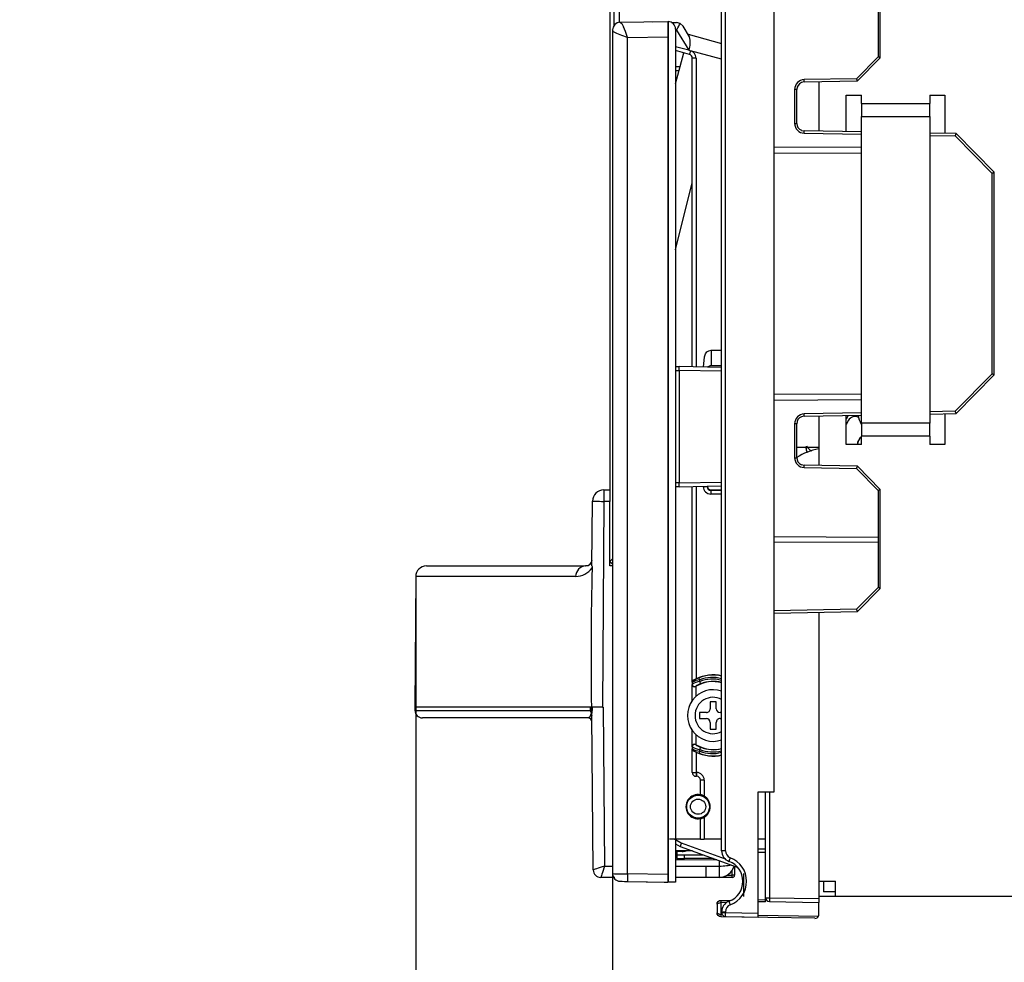
# Model space of a CAD drawing. Extents: x -762 to -182, y 859 to 1248.
# Drawn here: x -535 to -509, y 900 to 925 of the extents above; entities that cross this region are included whole.
import ezdxf
from ezdxf.enums import TextEntityAlignment as Align

# ---------------------------------------------------------------- set-up
doc = ezdxf.new("R2010")
doc.units = 0
doc.header["$LTSCALE"] = 11.16
doc.layers.get('0').update_dxf_attribs({"linetype": 'CONTINUOUS'})
doc.layers.add('2', color=7, linetype='CONTINUOUS')
doc.styles.get("Standard").update_dxf_attribs({"font": 'TXT', "bigfont": 'BIGFONT'})
doc.dimstyles.new('GMM003', dxfattribs={"dimtxt": 3.5, "dimasz": 3, "dimexe": 2, "dimexo": 0, "dimgap": 1.5, "dimtad": 1, "dimblk1": 'OPEN30', "dimblk2": 'OPEN30', "dimsah": 1, "dimcen": 1, "dimclrd": 10, "dimclre": 10, "dimclrt": 10, "dimazin": 3, "dimtfac": 0.714286, "dimtmove": 0, "dimatfit": 3})
doc.dimstyles.new('GMM007', dxfattribs={"dimtxt": 3.809524, "dimasz": 3, "dimexe": 2, "dimexo": 0, "dimgap": 1.033362, "dimtad": 1, "dimblk1": 'OPEN30', "dimblk2": 'OPEN30', "dimsah": 1, "dimcen": 1, "dimclrd": 10, "dimclre": 10, "dimclrt": 10, "dimazin": 3, "dimtfac": 0.65625, "dimtmove": 0, "dimatfit": 3})

# ---------------------------------------------------------------- blocks, each defined once
blk = doc.blocks.new('_OPEN30')
at = {"color": 0, "linetype": 'BYBLOCK'}
for p, q in [((-1, 0.2679), (0, 0)), ((0, 0), (-1, -0.2679)), ((0, 0), (-1, 0))]:
    blk.add_line(p, q, dxfattribs=at)
blk = doc.blocks.new('*D10')
at = {"color": 10, "linetype": 'CONTINUOUS'}
for p, q in [((-524.86, 910.004), (-524.86, 878.052)), ((-519.677, 902.382), (-519.677, 878.052)), ((-535.291, 880.052), (-522.269, 880.052)), ((-515.927, 880.052), (-522.269, 880.052))]:
    blk.add_line(p, q, dxfattribs=at)
at = {"color": 10, "linetype": 'CONTINUOUS', "xscale": 3, "yscale": 3, "zscale": 3}
blk.add_blockref('_OPEN30', (-524.86, 880.052), dxfattribs=at)
at = {"color": 10, "linetype": 'CONTINUOUS', "xscale": 3, "yscale": 3, "zscale": 3, "rotation": 180}
blk.add_blockref('_OPEN30', (-519.677, 880.052), dxfattribs=at)
at = {"color": 10}
blk.add_text('26', height=3.8095, dxfattribs=at).set_placement((-527.958, 881.085), align=Align.RIGHT)
blk = doc.blocks.new('*D14')
at = {"color": 10, "linetype": 'CONTINUOUS'}
for p, q in [((-419.284, 924.342), (-419.284, 878.052)), ((-519.677, 902.217), (-519.677, 878.052)), ((-519.677, 880.052), (-469.481, 880.052)), ((-419.284, 880.052), (-469.481, 880.052))]:
    blk.add_line(p, q, dxfattribs=at)
at = {"color": 10, "linetype": 'CONTINUOUS', "xscale": 3, "yscale": 3, "zscale": 3, "rotation": 180}
blk.add_blockref('_OPEN30', (-519.677, 880.052), dxfattribs=at)
at = {"color": 10, "linetype": 'CONTINUOUS', "xscale": 3, "yscale": 3, "zscale": 3}
blk.add_blockref('_OPEN30', (-419.284, 880.052), dxfattribs=at)
at = {"color": 10}
blk.add_text('502%%p1.5', height=3.5, dxfattribs=at).set_placement((-469.481, 881.552), align=Align.CENTER)

msp = doc.modelspace()

# ---------------------------------------------------------------- linework, layer by layer
at = {"layer": '2', "color": 10, "linetype": 'CONTINUOUS'}
for p, q in [((-515.424, 904.334), (-515.424, 933.089)), ((-516.804, 902.787), (-516.804, 932.841)), ((-516.706, 902.787), (-516.705, 932.841)), ((-519.744, 927.427), (-519.744, 912.282)), ((-519.644, 926.942), (-519.644, 924.496)), ((-512.624, 923.657), (-512.624, 926.262)), ((-519.504, 925.05), (-519.504, 924.586)), ((-512.684, 924.911), (-512.684, 923.682)), ((-519.62, 924.532), (-519.663, 924.467)), ((-519.556, 924.575), (-519.62, 924.532)), ((-519.481, 924.591), (-519.556, 924.575)), ((-519.481, 924.591), (-518.217, 924.613)), ((-519.481, 924.591), (-519.434, 924.562)), ((-519.434, 924.562), (-519.386, 924.476)), ((-518.617, 924.606), (-518.221, 924.613)), ((-518.217, 924.613), (-518.214, 924.613)), ((-518.214, 924.613), (-518.214, 901.96)), ((-518.121, 924.588), (-517.99, 924.588)), ((-517.892, 924.562), (-517.99, 924.588)), ((-517.935, 924.486), (-517.91, 924.531)), ((-517.91, 924.531), (-517.892, 924.562)), ((-517.819, 924.491), (-517.892, 924.562)), ((-519.663, 924.467), (-519.677, 924.391)), ((-519.648, 924.342), (-519.677, 924.391)), ((-519.677, 924.391), (-519.677, 902.182)), ((-519.563, 924.293), (-519.648, 924.342)), ((-519.435, 924.244), (-519.563, 924.293)), ((-519.284, 924.195), (-519.435, 924.244)), ((-519.336, 924.347), (-519.386, 924.476)), ((-519.284, 924.195), (-519.336, 924.347)), ((-518.017, 924.413), (-518.017, 901.956)), ((-518.017, 924.388), (-517.99, 924.388)), ((-517.99, 924.388), (-517.957, 924.447)), ((-517.99, 924.388), (-517.668, 923.855)), ((-517.957, 924.447), (-517.935, 924.486)), ((-517.648, 924.209), (-517.819, 924.491)), ((-517.688, 924.275), (-516.804, 924.038)), ((-519.284, 924.195), (-518.217, 924.213)), ((-519.284, 902.178), (-519.284, 924.195)), ((-518.217, 924.213), (-518.217, 902.16)), ((-517.668, 923.855), (-518.017, 923.949)), ((-517.652, 923.747), (-518.017, 923.846)), ((-518.017, 922.973), (-517.799, 923.787)), ((-517.668, 923.855), (-517.626, 923.844)), ((-517.651, 923.749), (-517.652, 923.747)), ((-517.65, 923.755), (-517.651, 923.749)), ((-517.647, 923.764), (-517.65, 923.755)), ((-517.644, 923.776), (-517.647, 923.764)), ((-517.64, 923.79), (-517.644, 923.776)), ((-517.636, 923.807), (-517.64, 923.79)), ((-517.631, 923.825), (-517.636, 923.807)), ((-517.626, 923.844), (-517.631, 923.825)), ((-516.804, 923.624), (-517.626, 923.844)), ((-517.576, 923.651), (-517.577, 923.651)), ((-517.577, 915.522), (-517.577, 923.651)), ((-517.57, 923.651), (-517.576, 923.651)), ((-517.561, 923.651), (-517.57, 923.651)), ((-517.548, 923.651), (-517.561, 923.651)), ((-517.533, 923.651), (-517.548, 923.651)), ((-517.516, 923.651), (-517.533, 923.651)), ((-517.497, 923.651), (-517.516, 923.651)), ((-517.477, 923.651), (-517.497, 923.651)), ((-517.477, 923.651), (-517.477, 915.52)), ((-512.684, 923.682), (-513.249, 923.106)), ((-513.224, 923.047), (-512.624, 923.657)), ((-517.898, 923.418), (-518.017, 923.418)), ((-517.925, 923.318), (-518.017, 923.318)), ((-514.627, 923.022), (-514.703, 923.006)), ((-513.249, 923.106), (-514.628, 923.082)), ((-514.627, 923.022), (-513.224, 923.047)), ((-514.244, 923.029), (-514.244, 921.725)), ((-514.884, 922.822), (-514.884, 921.932)), ((-514.824, 922.822), (-514.884, 922.822)), ((-514.824, 921.932), (-514.824, 922.822)), ((-513.524, 922.675), (-513.124, 922.675)), ((-513.524, 921.713), (-513.524, 922.675)), ((-513.124, 922.455), (-513.124, 922.675)), ((-513.124, 922.455), (-513.124, 922.111)), ((-513.124, 922.455), (-511.324, 922.455)), ((-511.324, 922.675), (-510.924, 922.675)), ((-511.324, 922.675), (-511.324, 922.455)), ((-511.324, 922.11), (-511.324, 922.455)), ((-510.924, 922.675), (-510.924, 921.667)), ((-514.884, 921.932), (-514.824, 921.932)), ((-513.124, 914.044), (-513.124, 922.111)), ((-513.124, 922.111), (-511.324, 922.11)), ((-511.324, 922.11), (-511.324, 914.044)), ((-514.701, 921.748), (-514.627, 921.732)), ((-514.628, 921.672), (-513.124, 921.646)), ((-513.124, 921.706), (-514.627, 921.732)), ((-510.624, 921.662), (-511.324, 921.674)), ((-510.624, 921.662), (-510.624, 921.662)), ((-509.624, 920.644), (-510.624, 921.662)), ((-511.324, 921.614), (-510.649, 921.602)), ((-510.649, 921.602), (-509.684, 920.62)), ((-513.124, 921.295), (-515.424, 921.307)), ((-515.424, 921.147), (-513.124, 921.159)), ((-509.684, 920.62), (-509.684, 915.334)), ((-509.624, 915.31), (-509.624, 920.644)), ((-518.017, 918.605), (-517.577, 920.37)), ((-517.192, 915.916), (-517.142, 915.948)), ((-517.142, 915.948), (-517.082, 915.959)), ((-517.082, 915.959), (-517.082, 915.882)), ((-517.082, 915.959), (-516.804, 915.959)), ((-517.283, 915.517), (-517.259, 915.786)), ((-517.259, 915.786), (-517.231, 915.862)), ((-517.231, 915.862), (-517.192, 915.916)), ((-517.082, 915.882), (-517.082, 915.808)), ((-517.082, 915.808), (-517.082, 915.739)), ((-517.082, 915.739), (-517.082, 915.679)), ((-517.082, 915.679), (-517.082, 915.629)), ((-518.017, 915.53), (-518.009, 915.53)), ((-518.009, 915.53), (-517.988, 915.529)), ((-517.989, 915.428), (-517.982, 915.428)), ((-517.988, 915.529), (-517.957, 915.529)), ((-517.982, 915.428), (-517.974, 915.428)), ((-517.974, 915.428), (-517.966, 915.428)), ((-517.966, 915.428), (-517.957, 915.428)), ((-517.957, 915.529), (-517.938, 915.528)), ((-517.957, 915.428), (-517.948, 915.428)), ((-517.948, 915.428), (-517.938, 915.428)), ((-517.938, 915.528), (-517.919, 915.528)), ((-517.938, 915.428), (-517.929, 915.428)), ((-517.929, 915.428), (-517.919, 915.428)), ((-516.804, 915.508), (-517.919, 915.528)), ((-517.919, 915.428), (-517.919, 912.468)), ((-516.804, 915.408), (-517.919, 915.428)), ((-517.164, 915.515), (-517.155, 915.533)), ((-517.155, 915.533), (-517.082, 915.559)), ((-517.082, 915.629), (-517.082, 915.592)), ((-517.082, 915.592), (-517.082, 915.568)), ((-517.082, 915.568), (-517.082, 915.559)), ((-517.076, 915.553), (-517.082, 915.559)), ((-517.082, 915.559), (-516.804, 915.559)), ((-516.804, 915.553), (-517.076, 915.553)), ((-509.684, 915.334), (-510.649, 914.352)), ((-510.624, 914.292), (-509.624, 915.31)), ((-513.124, 914.795), (-515.424, 914.807)), ((-515.424, 914.647), (-513.124, 914.659)), ((-514.628, 914.222), (-514.701, 914.207)), ((-513.124, 914.309), (-514.628, 914.282)), ((-514.628, 914.222), (-513.124, 914.249)), ((-514.244, 914.229), (-514.244, 912.925)), ((-513.47, 914.243), (-513.524, 914.149)), ((-513.524, 913.479), (-513.524, 914.242)), ((-510.649, 914.352), (-511.324, 914.34)), ((-511.324, 914.28), (-510.624, 914.292)), ((-510.924, 914.287), (-510.924, 913.479)), ((-514.884, 914.022), (-514.884, 913.132)), ((-514.824, 914.022), (-514.884, 914.022)), ((-514.824, 913.132), (-514.824, 914.022)), ((-513.463, 914.115), (-513.524, 914.009)), ((-511.324, 914.044), (-513.124, 914.044)), ((-513.124, 914.044), (-513.124, 913.699)), ((-511.324, 913.699), (-511.324, 914.044)), ((-511.324, 913.699), (-513.124, 913.699)), ((-513.124, 913.479), (-513.124, 913.699)), ((-511.324, 913.699), (-511.324, 913.479)), ((-514.824, 913.407), (-514.244, 913.407)), ((-513.124, 913.479), (-513.524, 913.479)), ((-510.924, 913.479), (-511.324, 913.479)), ((-514.884, 913.132), (-514.824, 913.132)), ((-514.701, 912.948), (-514.628, 912.932)), ((-513.224, 912.907), (-514.628, 912.932)), ((-514.628, 912.872), (-513.249, 912.848)), ((-513.249, 912.848), (-512.684, 912.272)), ((-512.624, 912.297), (-513.224, 912.907)), ((-517.989, 912.468), (-518.017, 912.468)), ((-518.015, 912.366), (-518.017, 912.366)), ((-518.009, 912.367), (-518.015, 912.366)), ((-517.988, 912.367), (-518.009, 912.367)), ((-517.982, 912.468), (-517.989, 912.468)), ((-517.957, 912.368), (-517.988, 912.367)), ((-517.974, 912.468), (-517.982, 912.468)), ((-517.966, 912.468), (-517.974, 912.468)), ((-517.957, 912.468), (-517.966, 912.468)), ((-517.948, 912.468), (-517.957, 912.468)), ((-517.938, 912.368), (-517.957, 912.368)), ((-517.938, 912.468), (-517.948, 912.468)), ((-517.929, 912.468), (-517.938, 912.468)), ((-517.919, 912.368), (-517.938, 912.368)), ((-517.919, 912.468), (-517.929, 912.468)), ((-517.919, 912.468), (-516.804, 912.488)), ((-517.919, 912.376), (-517.919, 912.397)), ((-517.919, 912.368), (-516.804, 912.388)), ((-517.919, 912.368), (-517.919, 912.376)), ((-517.577, 907.227), (-517.577, 912.374)), ((-517.477, 912.376), (-517.477, 907.313)), ((-517.286, 912.372), (-517.286, 912.379)), ((-517.286, 912.372), (-517.267, 912.372)), ((-517.267, 912.372), (-517.248, 912.372)), ((-517.248, 912.372), (-517.231, 912.372)), ((-517.231, 912.372), (-517.216, 912.372)), ((-517.216, 912.372), (-517.204, 912.372)), ((-517.204, 912.372), (-517.194, 912.372)), ((-517.194, 912.372), (-517.188, 912.372)), ((-517.188, 912.372), (-517.186, 912.372)), ((-517.186, 912.372), (-517.186, 912.381)), ((-517.177, 912.381), (-517.186, 912.372)), ((-519.906, 912.282), (-519.906, 911.982)), ((-519.906, 912.282), (-519.744, 912.282)), ((-519.762, 912.282), (-519.744, 912.282)), ((-519.744, 912.282), (-519.744, 911.982)), ((-517.086, 912.272), (-517.076, 912.283)), ((-517.086, 912.272), (-517.086, 912.27)), ((-516.804, 912.272), (-517.086, 912.272)), ((-517.086, 912.27), (-517.086, 912.264)), ((-517.086, 912.264), (-517.086, 912.255)), ((-517.086, 912.255), (-517.086, 912.242)), ((-517.086, 912.242), (-517.086, 912.227)), ((-517.086, 912.227), (-517.086, 912.21)), ((-517.086, 912.21), (-517.086, 912.191)), ((-517.086, 912.191), (-517.086, 912.172)), ((-516.804, 912.172), (-517.086, 912.172)), ((-517.076, 912.283), (-516.804, 912.283)), ((-512.684, 912.272), (-512.684, 911.043)), ((-512.624, 909.692), (-512.624, 912.297)), ((-520.218, 910.282), (-520.206, 911.984)), ((-520.206, 911.984), (-520.201, 911.984)), ((-520.201, 911.984), (-520.183, 911.984)), ((-520.183, 911.984), (-520.156, 911.984)), ((-520.156, 911.984), (-520.118, 911.983)), ((-520.118, 911.983), (-520.073, 911.983)), ((-520.073, 911.983), (-520.021, 911.983)), ((-520.021, 911.983), (-519.965, 911.982)), ((-519.965, 911.982), (-519.906, 911.982)), ((-519.906, 911.982), (-519.944, 906.562)), ((-519.744, 911.982), (-519.906, 911.982)), ((-519.744, 910.282), (-519.744, 911.982)), ((-515.424, 911.057), (-512.684, 911.043)), ((-512.684, 911.043), (-512.684, 910.911)), ((-512.684, 910.911), (-515.424, 910.897)), ((-512.684, 910.911), (-512.684, 909.717)), ((-524.58, 910.282), (-520.454, 910.282)), ((-523.524, 910.282), (-521.831, 910.282)), ((-521.831, 910.282), (-520.445, 910.282)), ((-520.37, 910.284), (-520.385, 910.281)), ((-520.385, 910.281), (-520.384, 910.281)), ((-520.318, 910.293), (-520.377, 910.282)), ((-520.301, 910.302), (-520.318, 910.293)), ((-520.272, 910.323), (-520.289, 910.309)), ((-520.218, 910.282), (-520.217, 910.265)), ((-520.217, 910.265), (-520.216, 910.254)), ((-520.216, 910.254), (-520.214, 910.24)), ((-520.214, 910.24), (-520.213, 910.232)), ((-520.213, 910.232), (-520.213, 910.228)), ((-519.677, 910.468), (-519.744, 910.401)), ((-519.744, 910.401), (-519.677, 910.334)), ((-519.677, 910.281), (-519.744, 910.282)), ((-524.86, 910.004), (-524.884, 906.562)), ((-520.648, 910.004), (-524.86, 910.004)), ((-512.684, 909.717), (-513.249, 909.141)), ((-513.224, 909.082), (-512.624, 909.692)), ((-513.249, 909.141), (-515.424, 909.103)), ((-515.424, 909.043), (-513.224, 909.082)), ((-514.244, 909.064), (-514.244, 901.525)), ((-513.224, 909.082), (-513.224, 909.082)), ((-517.577, 907.219), (-517.577, 907.227)), ((-517.577, 907.219), (-517.577, 907.165)), ((-517.577, 907.157), (-517.577, 907.165)), ((-517.577, 906.741), (-517.577, 907.157)), ((-517.547, 907.278), (-517.515, 907.294)), ((-517.547, 907.271), (-517.547, 907.278)), ((-517.515, 907.294), (-517.477, 907.313)), ((-517.397, 907.333), (-517.399, 907.338)), ((-517.392, 907.321), (-517.397, 907.333)), ((-517.386, 907.303), (-517.392, 907.321)), ((-517.377, 907.282), (-517.386, 907.303)), ((-517.377, 907.237), (-517.377, 907.282)), ((-517.369, 907.216), (-517.377, 907.237)), ((-517.362, 907.198), (-517.369, 907.216)), ((-517.357, 907.185), (-517.362, 907.198)), ((-517.355, 907.181), (-517.357, 907.185)), ((-517.487, 907.113), (-517.486, 907.108)), ((-517.486, 907.108), (-517.477, 907.113)), ((-517.477, 906.852), (-517.477, 907.113)), ((-516.944, 906.705), (-517.104, 906.705)), ((-517.104, 906.705), (-517.104, 906.525)), ((-516.944, 906.525), (-516.944, 906.705)), ((-524.884, 906.562), (-524.883, 906.479)), ((-520.256, 906.562), (-524.884, 906.562)), ((-524.883, 906.479), (-520.255, 906.479)), ((-520.267, 906.316), (-520.237, 906.389)), ((-520.234, 906.562), (-520.256, 906.562)), ((-520.255, 906.479), (-520.256, 906.562)), ((-520.237, 906.389), (-520.235, 906.394)), ((-520.234, 906.563), (-520.234, 906.562)), ((-519.944, 906.562), (-520.234, 906.562)), ((-520.224, 906.48), (-520.225, 906.562)), ((-520.222, 906.35), (-520.222, 906.344)), ((-520.187, 902.28), (-520.222, 906.344)), ((-520.21, 906.562), (-520.21, 906.48)), ((-519.944, 906.562), (-519.924, 906.562)), ((-519.924, 906.562), (-519.888, 902.382)), ((-517.204, 906.425), (-517.384, 906.425)), ((-517.384, 906.425), (-517.384, 906.265)), ((-516.804, 906.425), (-516.844, 906.425)), ((-520.321, 906.282), (-524.683, 906.282)), ((-520.615, 906.282), (-524.424, 906.282)), ((-520.321, 906.282), (-520.615, 906.282)), ((-520.321, 906.282), (-520.267, 906.316)), ((-517.384, 906.265), (-517.204, 906.265)), ((-517.104, 906.165), (-517.104, 905.985)), ((-516.944, 905.985), (-516.944, 906.165)), ((-516.844, 906.265), (-516.804, 906.265)), ((-517.577, 905.533), (-517.577, 905.95)), ((-517.477, 905.577), (-517.477, 905.838)), ((-517.104, 905.985), (-516.944, 905.985)), ((-517.486, 905.582), (-517.487, 905.577)), ((-517.477, 905.577), (-517.486, 905.582)), ((-517.577, 905.525), (-517.577, 905.533)), ((-517.577, 905.525), (-517.577, 905.471)), ((-517.577, 905.463), (-517.577, 905.471)), ((-517.577, 904.845), (-517.577, 905.463)), ((-517.547, 905.413), (-517.547, 905.419)), ((-517.515, 905.396), (-517.547, 905.413)), ((-517.477, 905.378), (-517.515, 905.396)), ((-517.477, 905.378), (-517.477, 904.845)), ((-517.398, 905.353), (-517.399, 905.352)), ((-517.397, 905.357), (-517.398, 905.353)), ((-517.395, 905.362), (-517.397, 905.357)), ((-517.392, 905.369), (-517.395, 905.362)), ((-517.389, 905.377), (-517.392, 905.369)), ((-517.386, 905.387), (-517.389, 905.377)), ((-517.382, 905.398), (-517.386, 905.387)), ((-517.377, 905.408), (-517.382, 905.398)), ((-517.377, 905.453), (-517.369, 905.475)), ((-517.377, 905.408), (-517.377, 905.453)), ((-517.369, 905.475), (-517.362, 905.493)), ((-517.362, 905.493), (-517.357, 905.505)), ((-517.357, 905.505), (-517.355, 905.509)), ((-517.577, 904.845), (-517.57, 904.845)), ((-517.57, 904.845), (-517.548, 904.845)), ((-517.548, 904.845), (-517.516, 904.845)), ((-517.516, 904.845), (-517.477, 904.845)), ((-517.477, 904.845), (-517.477, 904.807)), ((-517.477, 904.845), (-517.464, 904.845)), ((-517.477, 904.807), (-517.477, 904.774)), ((-517.464, 904.845), (-517.464, 904.826)), ((-517.464, 904.826), (-517.464, 904.807)), ((-517.464, 904.807), (-517.464, 904.79)), ((-517.464, 904.79), (-517.464, 904.774)), ((-517.477, 904.774), (-517.477, 904.753)), ((-517.477, 904.753), (-517.477, 904.745)), ((-517.477, 904.745), (-517.464, 904.745)), ((-517.464, 904.774), (-517.464, 904.762)), ((-517.464, 904.762), (-517.464, 904.753)), ((-517.464, 904.753), (-517.464, 904.747)), ((-517.464, 904.747), (-517.464, 904.745)), ((-517.364, 904.259), (-517.364, 904.645)), ((-517.362, 904.645), (-517.364, 904.645)), ((-517.357, 904.645), (-517.362, 904.645)), ((-517.348, 904.645), (-517.357, 904.645)), ((-517.335, 904.645), (-517.348, 904.645)), ((-517.32, 904.645), (-517.335, 904.645)), ((-517.303, 904.645), (-517.32, 904.645)), ((-517.284, 904.645), (-517.303, 904.645)), ((-517.264, 904.645), (-517.284, 904.645)), ((-517.264, 904.645), (-517.264, 904.222)), ((-515.844, 904.334), (-515.424, 904.334)), ((-515.844, 901.141), (-515.844, 904.334)), ((-515.644, 901.548), (-515.644, 904.334)), ((-515.546, 904.334), (-515.546, 901.548)), ((-517.424, 904.255), (-517.39, 904.249)), ((-517.407, 903.636), (-517.424, 903.635)), ((-517.364, 903.088), (-517.364, 903.631)), ((-517.264, 903.668), (-517.264, 903.088)), ((-517.364, 903.088), (-518.177, 903.088)), ((-518.034, 903.088), (-517.866, 902.993)), ((-517.866, 902.993), (-516.709, 902.572)), ((-517.364, 903.088), (-517.357, 903.088)), ((-517.357, 903.088), (-517.335, 903.088)), ((-517.335, 903.088), (-517.303, 903.088)), ((-517.303, 903.088), (-517.264, 903.088)), ((-516.804, 903.088), (-517.264, 903.088)), ((-515.644, 903.088), (-515.844, 903.088)), ((-518.017, 902.965), (-517.898, 902.899)), ((-517.574, 902.781), (-518.017, 902.781)), ((-517.841, 902.767), (-518.017, 902.764)), ((-517.984, 902.765), (-517.984, 902.681)), ((-517.898, 902.899), (-516.394, 902.351)), ((-516.706, 902.787), (-516.804, 902.787)), ((-515.844, 902.836), (-515.644, 902.839)), ((-515.644, 902.739), (-515.844, 902.736)), ((-518.017, 902.559), (-516.925, 902.545)), ((-517.984, 902.681), (-517.984, 902.581)), ((-517.984, 902.681), (-517.784, 902.681)), ((-517.984, 902.581), (-517.784, 902.581)), ((-517.784, 902.581), (-517.784, 902.681)), ((-517.784, 902.681), (-517.299, 902.681)), ((-517.024, 902.581), (-517.784, 902.581)), ((-517.079, 902.601), (-517.063, 902.592)), ((-517.063, 902.592), (-517.026, 902.585)), ((-516.926, 902.545), (-516.964, 902.545)), ((-516.864, 902.382), (-516.864, 902.523)), ((-520.181, 902.282), (-520.187, 902.28)), ((-520.164, 902.288), (-520.181, 902.282)), ((-520.136, 902.297), (-520.164, 902.288)), ((-520.099, 902.31), (-520.136, 902.297)), ((-520.054, 902.325), (-520.099, 902.31)), ((-520.002, 902.343), (-520.054, 902.325)), ((-519.946, 902.362), (-520.002, 902.343)), ((-519.943, 902.215), (-519.958, 902.17)), ((-519.888, 902.382), (-519.946, 902.362)), ((-519.926, 902.267), (-519.943, 902.215)), ((-519.907, 902.323), (-519.926, 902.267)), ((-519.888, 902.382), (-519.907, 902.323)), ((-519.888, 902.382), (-519.677, 902.382)), ((-518.017, 902.382), (-517.224, 902.382)), ((-517.224, 902.382), (-516.864, 902.382)), ((-517.224, 902.382), (-517.224, 902.082)), ((-516.864, 902.082), (-516.864, 902.382)), ((-516.524, 902.142), (-516.524, 902.272)), ((-516.464, 902.377), (-516.464, 902.142)), ((-519.985, 902.088), (-519.987, 902.082)), ((-519.619, 902.082), (-519.987, 902.082)), ((-519.979, 902.105), (-519.985, 902.088)), ((-519.97, 902.132), (-519.979, 902.105)), ((-519.958, 902.17), (-519.97, 902.132)), ((-519.67, 902.181), (-519.674, 902.143)), ((-519.481, 901.982), (-519.477, 901.982)), ((-519.477, 901.982), (-519.465, 901.982)), ((-519.465, 901.982), (-519.422, 901.981)), ((-519.422, 901.981), (-519.359, 901.98)), ((-519.359, 901.98), (-519.322, 901.979)), ((-519.322, 901.979), (-519.284, 901.978)), ((-518.217, 902.16), (-519.284, 902.178)), ((-519.284, 901.978), (-518.217, 901.96)), ((-519.277, 901.978), (-518.317, 901.962)), ((-518.316, 901.962), (-518.317, 901.962)), ((-518.316, 901.962), (-518.221, 901.96)), ((-517.224, 902.082), (-518.017, 902.082)), ((-516.873, 902.082), (-517.364, 902.082)), ((-516.864, 902.082), (-517.224, 902.082)), ((-516.864, 902.082), (-517.189, 902.082)), ((-516.524, 902.082), (-516.873, 902.082)), ((-516.654, 902.142), (-516.524, 902.142)), ((-516.464, 902.142), (-516.524, 902.142)), ((-516.224, 902.185), (-516.224, 901.585)), ((-514.244, 901.985), (-513.804, 901.985)), ((-514.124, 901.985), (-514.124, 901.705)), ((-513.804, 901.585), (-513.804, 901.985)), ((-513.804, 901.705), (-514.124, 901.705)), ((-516.924, 901.38), (-516.917, 901.418)), ((-516.917, 901.418), (-516.896, 901.45)), ((-516.896, 901.45), (-516.864, 901.472)), ((-516.891, 901.455), (-516.896, 901.45)), ((-516.864, 901.472), (-516.826, 901.48)), ((-516.826, 901.42), (-516.864, 901.41)), ((-516.826, 901.48), (-516.56, 901.485)), ((-516.669, 901.423), (-516.826, 901.42)), ((-516.826, 901.42), (-516.826, 901.11)), ((-515.844, 901.497), (-515.644, 901.501)), ((-515.644, 901.441), (-515.844, 901.437)), ((-515.644, 901.548), (-515.546, 901.548)), ((-515.644, 901.441), (-515.644, 901.548)), ((-515.546, 901.548), (-514.244, 901.525)), ((-515.546, 901.448), (-514.244, 901.425)), ((-513.804, 901.585), (-514.244, 901.585)), ((-514.244, 901.107), (-514.244, 901.425)), ((-428.544, 901.583), (-513.804, 901.585)), ((-516.917, 901.39), (-516.924, 901.38)), ((-516.924, 901.38), (-516.924, 901.15)), ((-516.896, 901.4), (-516.917, 901.39)), ((-516.864, 901.41), (-516.896, 901.4)), ((-516.804, 901.175), (-516.706, 901.175)), ((-516.804, 901.156), (-516.804, 901.175)), ((-516.804, 901.156), (-516.706, 901.156)), ((-516.706, 901.175), (-516.706, 901.156)), ((-516.706, 901.156), (-515.844, 901.141)), ((-516.924, 901.15), (-516.917, 901.14)), ((-516.917, 901.112), (-516.924, 901.15)), ((-516.917, 901.14), (-516.896, 901.13)), ((-516.896, 901.08), (-516.917, 901.112)), ((-516.896, 901.13), (-516.864, 901.12)), ((-516.896, 901.08), (-516.891, 901.075)), ((-516.864, 901.058), (-516.896, 901.08)), ((-516.864, 901.12), (-516.826, 901.11)), ((-516.826, 901.05), (-516.864, 901.058)), ((-516.826, 901.11), (-516.827, 901.087)), ((-516.827, 901.087), (-516.827, 901.068)), ((-514.346, 901.007), (-516.826, 901.05)), ((-516.706, 901.056), (-515.844, 901.041)), ((-515.844, 901.041), (-515.844, 901.141)), ((-515.844, 901.093), (-514.254, 901.065)), ((-514.254, 901.065), (-514.247, 901.085)), ((-514.247, 901.085), (-514.244, 901.107))]:
    msp.add_line(p, q, dxfattribs=at)
for points in [[(-512.624, 923.657), (-512.624, 923.658), (-512.626, 923.658), (-512.628, 923.659), (-512.631, 923.66), (-512.635, 923.662), (-512.64, 923.664), (-512.645, 923.666), (-512.651, 923.669), (-512.658, 923.671), (-512.665, 923.674), (-512.672, 923.677), (-512.68, 923.68), (-512.684, 923.682)], [(-513.226, 923.051), (-513.227, 923.055), (-513.229, 923.059), (-513.231, 923.064), (-513.233, 923.069), (-513.236, 923.075), (-513.238, 923.082), (-513.241, 923.089), (-513.244, 923.096), (-513.248, 923.103), (-513.249, 923.106)], [(-510.649, 921.602), (-510.646, 921.61), (-510.643, 921.617), (-510.64, 921.624), (-510.637, 921.631), (-510.634, 921.637), (-510.632, 921.643), (-510.63, 921.648), (-510.628, 921.652), (-510.626, 921.656), (-510.626, 921.657)], [(-509.684, 920.62), (-509.676, 920.623), (-509.669, 920.626), (-509.662, 920.629), (-509.655, 920.632), (-509.649, 920.634), (-509.643, 920.637), (-509.638, 920.639), (-509.633, 920.64), (-509.63, 920.642), (-509.627, 920.643), (-509.625, 920.644), (-509.624, 920.644), (-509.624, 920.644)], [(-517.076, 915.553), (-517.088, 915.552), (-517.1, 915.55), (-517.112, 915.546), (-517.124, 915.541), (-517.134, 915.534), (-517.144, 915.526), (-517.152, 915.517), (-517.153, 915.517)], [(-509.624, 915.31), (-509.625, 915.31), (-509.626, 915.31), (-509.628, 915.311), (-509.631, 915.313), (-509.635, 915.314), (-509.64, 915.316), (-509.646, 915.319), (-509.652, 915.321), (-509.658, 915.324), (-509.665, 915.327), (-509.672, 915.33), (-509.68, 915.333), (-509.684, 915.334)], [(-510.626, 914.297), (-510.627, 914.3), (-510.629, 914.304), (-510.631, 914.309), (-510.633, 914.314), (-510.636, 914.32), (-510.639, 914.327), (-510.642, 914.334), (-510.645, 914.341), (-510.648, 914.348), (-510.649, 914.352)], [(-514.573, 913.432), (-514.579, 913.408), (-514.582, 913.383), (-514.581, 913.358), (-514.578, 913.333), (-514.571, 913.309), (-514.561, 913.286), (-514.556, 913.276)], [(-513.249, 912.848), (-513.246, 912.855), (-513.243, 912.862), (-513.24, 912.87), (-513.237, 912.876), (-513.234, 912.883), (-513.232, 912.888), (-513.23, 912.893), (-513.228, 912.898), (-513.226, 912.901), (-513.226, 912.903)], [(-517.176, 912.383), (-517.175, 912.37), (-517.173, 912.358), (-517.169, 912.346), (-517.164, 912.335), (-517.157, 912.324), (-517.149, 912.314), (-517.14, 912.306), (-517.13, 912.298), (-517.119, 912.292), (-517.107, 912.288), (-517.095, 912.285), (-517.083, 912.283), (-517.076, 912.283)], [(-512.684, 912.272), (-512.676, 912.275), (-512.669, 912.278), (-512.662, 912.281), (-512.655, 912.284), (-512.649, 912.287), (-512.643, 912.289), (-512.638, 912.291), (-512.634, 912.293), (-512.63, 912.294), (-512.627, 912.296), (-512.625, 912.296), (-512.624, 912.297), (-512.624, 912.297)], [(-512.624, 909.692), (-512.625, 909.692), (-512.626, 909.693), (-512.628, 909.694), (-512.632, 909.695), (-512.636, 909.697), (-512.64, 909.699), (-512.646, 909.701), (-512.652, 909.704), (-512.658, 909.706), (-512.665, 909.709), (-512.673, 909.712), (-512.68, 909.715), (-512.684, 909.717)], [(-513.224, 909.082), (-513.224, 909.082), (-513.225, 909.084), (-513.226, 909.086), (-513.227, 909.089), (-513.229, 909.093), (-513.231, 909.098), (-513.233, 909.103), (-513.236, 909.109), (-513.239, 909.116), (-513.242, 909.123), (-513.245, 909.13), (-513.248, 909.137), (-513.249, 909.141)], [(-516.864, 902.382), (-516.815, 902.383), (-516.765, 902.385), (-516.718, 902.389), (-516.673, 902.394), (-516.63, 902.401), (-516.592, 902.409), (-516.568, 902.415)]]:
    msp.add_lwpolyline(points, dxfattribs=at)
for radius in [0.3, 0.2]:
    msp.add_circle((-517.424, 903.945), radius, dxfattribs=at)
for centre, radius, start, end in [((-384.255, 924.413), 133.963, 179.91445, 180.08551), ((-518.217, 924.413), 0.2, 0, 89.0005), ((-518.174, 924.061), 0.546, 337.857, 15.65), ((-517.677, 923.651), 0.1, 0, 75), ((-517.677, 923.651), 0.2, 0, 75.0003), ((-514.618, 922.817), 0.266, 92.1952, 178.8019), ((-514.624, 922.822), 0.2, 113.2469, 180), ((-517.493, 923.018), 2.866, 0.0989, 1.2984), ((-514.618, 921.937), 0.266, 181.1949, 267.8023), ((-514.64, 921.922), 0.184, 176.859, 250.7534), ((-517.493, 921.737), 2.866, 358.6985, 359.8981), ((-518.167, 915.507), 0.248, 358.0336, 4.7956), ((-522.216, 915.507), 4.298, 358.9427, 359.8851), ((-514.618, 914.017), 0.266, 92.1951, 178.8017), ((-514.64, 914.033), 0.185, 109.4631, 183.1358), ((-517.493, 914.218), 2.865, 0.0989, 1.2985), ((-513.29, 914.015), 0.2, 63.2852, 149.9985), ((-512.543, 914.369), 0.68, 190.3187, 211.233), ((-513.017, 913.488), 0.21, 120.7835, 182.3013), ((-513.043, 913.503), 0.18, 116.8976, 187.4437), ((-513.967, 911.842), 1.55, 100.3112, 123.5863), ((-514.409, 913.375), 0.17, 159.6833, 218.2851), ((-514.299, 913.599), 0.316, 211.3548, 245.9663), ((-514.618, 913.137), 0.266, 181.1949, 267.8023), ((-514.64, 913.122), 0.185, 176.8669, 250.5318), ((-517.494, 912.937), 2.866, 358.6986, 359.898), ((-522.222, 912.389), 4.303, 0.1148, 1.0561), ((-517.082, 912.376), 0.204, 181.2513, 268.7743), ((-517.086, 912.372), 0.1, 180.0371, 269.9889), ((-519.906, 911.982), 0.3, 89.9985, 179.5985), ((-524.58, 910.002), 0.28, 89.9985, 179.5985), ((-520.373, 910.006), 0.276, 90.9261, 180.5135), ((-520.377, 910.442), 0.16, 270.0086, 359.5884), ((-520.66, 910.561), 0.557, 271.2199, 323.3091), ((-430.962, 907.897), 89.282, 178.5037, 180.85593), ((-517.024, 906.345), 1.068, 78.1117, 115.0934), ((-517.024, 906.345), 1.061, 78.0282, 110.6542), ((-517.359, 906.873), 0.409, 92.5634, 122.2592), ((-517.519, 907.226), 0.0582, 118.2019, 179.6557), ((-517.517, 907.219), 0.0604, 119.6416, 179.7742), ((-517.355, 906.861), 0.376, 93.371, 126.2085), ((-517.517, 907.165), 0.0602, 180.3968, 300.6392), ((-517.518, 907.158), 0.0595, 181.0989, 302.0542), ((-516.817, 905.844), 1.604, 111.2784, 117.09), ((-517.157, 906.634), 0.582, 109.9808, 124.5472), ((-517.024, 906.345), 0.892, 75.7096, 120.5419), ((-517.045, 906.479), 0.869, 73.9048, 112.4923), ((-517.044, 906.457), 0.848, 73.6083, 113.1754), ((-517.024, 906.345), 0.899, 75.8288, 111.6049), ((-517.024, 906.345), 0.68, 71.1221, 288.8749), ((-517.027, 906.347), 0.477, 62.1253, 180.2632), ((-524.683, 906.482), 0.2, 180.7485, 269.9985), ((-520.169, 903.917), 2.564, 91.2395, 91.9339), ((-520.049, 906.482), 0.206, 180.6869, 205.3538), ((-520.304, 906.343), 0.0821, 0.7331, 34.5731), ((-521.149, 906.556), 0.928, 349.8982, 355.2891), ((-520.307, 906.348), 0.0849, 1.6529, 32.5819), ((-520.222, 904.869), 1.611, 89.5643, 90.0783), ((-522.038, 906.589), 1.831, 352.5135, 356.5928), ((-517.027, 906.343), 0.477, 179.733, 297.8735), ((-517.204, 906.525), 0.1, 269.9985, 0), ((-516.844, 906.525), 0.1, 180, 269.9985), ((-520.321, 906.182), 0.1, 0.4985, 89.9985), ((-517.204, 906.165), 0.1, 0, 89.9985), ((-516.844, 906.165), 0.1, 89.9985, 180), ((-517.518, 905.532), 0.0595, 57.9424, 178.9029), ((-517.517, 905.525), 0.0602, 59.3602, 179.6042), ((-517.156, 906.057), 0.582, 235.4572, 250.0139), ((-517.024, 906.345), 0.892, 239.4581, 284.2874), ((-517.355, 905.829), 0.376, 233.7937, 266.6273), ((-517.359, 905.817), 0.409, 237.7409, 267.4356), ((-517.517, 905.471), 0.0604, 180.2204, 240.3654), ((-517.519, 905.464), 0.0582, 180.3492, 241.795), ((-517.248, 905.886), 0.554, 237.3828, 254.2475), ((-517.024, 906.345), 1.068, 244.9066, 281.8852), ((-517.024, 906.345), 1.061, 249.3458, 281.9688), ((-517.044, 906.233), 0.848, 246.8236, 286.3902), ((-517.045, 906.211), 0.869, 247.5067, 286.0931), ((-517.024, 906.345), 0.899, 248.3951, 284.1681), ((-517.477, 904.845), 0.1, 180, 270.0002), ((-517.464, 904.645), 0.2, 0, 90.0006), ((-517.464, 904.645), 0.1, 0, 90), ((-517.424, 903.945), 0.32, 79.1931, 280.8069), ((-517.424, 903.945), 0.31, 89.9985, 269.9985), ((-517.424, 903.946), 0.319, 59.973, 79.221), ((-517.421, 903.945), 0.308, 296.7726, 59.1928), ((-517.424, 903.945), 0.32, 300, 60), ((-517.424, 903.945), 0.32, 280.8051, 300.002), ((-516.452, 902.452), 1.513, 159.0607, 162.8258), ((-517.844, 903.067), 0.3, 270.7485, 290.6905), ((-518.009, 902.778), 0.169, 356.2777, 1.1403), ((-516.504, 902.787), 0.3, 180, 249.5817), ((-516.502, 902.79), 0.204, 180.8323, 248.7484), ((-515.075, 902.016), 1.611, 158.7567, 162.2936), ((-516.804, 901.981), 0.56, 290.4145, 69.5824), ((-516.806, 901.981), 0.66, 290.4148, 69.5821), ((-519.987, 902.282), 0.2, 180.4985, 269.9985), ((-516.864, 902.482), 0.4, 269.9985, 345.5283), ((-519.274, 925.916), 23.737, 269.0254, 269.9741), ((-519.477, 902.182), 0.2, 180, 269), ((-516.419, 902.078), 2.868, 178.002, 181.9984), ((-452.001, 902.06), 66.216, 179.91368, 180.08671), ((-519.441, 826.043), 75.927, 88.92602, 89.07433), ((-517.669, 902.127), 1.145, 357.7477, 0.7496), ((-516.524, 902.142), 0.06, 269.9985, 0), ((-516.677, 901.468), 0.149, 175.2091, 181.9616), ((-514.236, 901.468), 2.591, 180.1153, 181.0532), ((-516.504, 901.175), 0.3, 110.4152, 180), ((-515.075, 901.946), 1.611, 197.7034, 201.2403), ((-515.544, 901.548), 0.1, 180, 268.9983), ((-514.114, 901.498), 1.433, 177.9995, 181.9975), ((-480.679, 901.474), 33.566, 179.9132, 180.0838), ((-516.704, 901.156), 0.1, 180, 268.9985), ((-515.274, 901.106), 1.433, 177.9994, 181.9976), ((-516.502, 901.172), 0.204, 111.2486, 179.1647), ((-516.677, 901.063), 0.149, 178.0382, 184.7851), ((-514.345, 901.107), 0.101, 269.1839, 335.2229)]:
    msp.add_arc(centre, radius, start, end, dxfattribs=at)

# ---------------------------------------------------------------- dimensions: what is measured, and where the dimension line sits
at = {"color": 10, "linetype": 'CONTINUOUS'}
dim = msp.add_linear_dim(base=(-419.284, 880.052), p1=(-519.677, 902.217), p2=(-419.284, 924.342), text='502%%p1.5', dimstyle='GMM003', dxfattribs=at)
dim.commit()
dim.dimension.update_dxf_attribs({"geometry": '*D14', "text_midpoint": (-469.481, 880.052)})
dim = msp.add_linear_dim(base=(-519.677, 880.052), p1=(-524.86, 910.004), p2=(-519.677, 902.382), text='26', dimstyle='GMM007', dxfattribs=at)
dim.commit()
dim.dimension.update_dxf_attribs({"geometry": '*D10', "text_midpoint": (-527.958, 880.052), "dimtype": 128})

doc.saveas('drawing.dxf')
